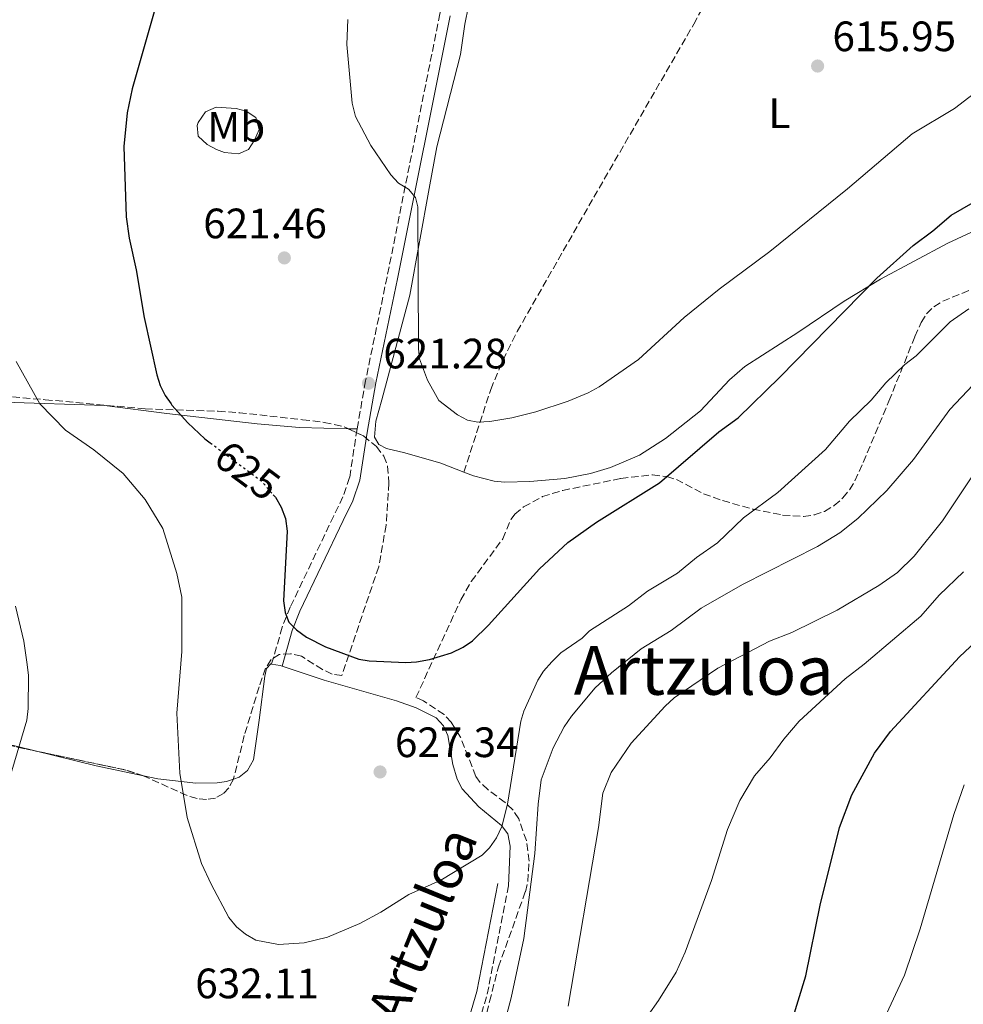
# Model space of a CAD drawing. Units: metres. Extents: x 607556 to 611009, y 4722327 to 4724694.
# Drawn here: x 609060 to 609282, y 4722773 to 4723005 of the extents above; entities that cross this region are included whole.
import ezdxf
from ezdxf.enums import TextEntityAlignment as Align

# ---------------------------------------------------------------- set-up
doc = ezdxf.new("R2010")
doc.units = ezdxf.units.M
doc.header["$MEASUREMENT"] = 0
doc.linetypes.add('DGN Style 3', pattern=[2.435890702152634, 1.739921930109024, -0.6959687720436097])
doc.linetypes.add('DGN Style 5', pattern=[1.217945351076317, 0.5219765790327072, -0.6959687720436097])
for name, color, linetype, lineweight in [('Barranco lineal', 142, 'DGN Style 3', 13), ('Camino', 7, 'DGN Style 3', 0), ('Cota de curva de nivel directora', 7, 'Continuous', 0), ('Cota de punto acotado terreno', 7, 'Continuous', 0), ('Curva de nivel directora', 30, 'Continuous', 30), ('Curva de nivel directora no vista', 30, 'DGN Style 5', 30), ('Curva de nivel intermedia', 30, 'Continuous', 0), ('Etiqueta de uso rústico', 92, 'Continuous', 0), ('Línea de cambio de uso (parcela vista)', 92, 'Continuous', 0), ('Margen derecho', 7, 'Continuous', 0), ('Punto acotado terreno (símbolo)', 7, 'Continuous', 0), ('Texto de Área (paraje) menor', 7, 'Continuous', 0), ('Zona arbolada', 92, 'DGN Style 3', 0)]:
    doc.layers.add(name, color=color, linetype=linetype, lineweight=lineweight)
doc.styles.add('Style-Arial', font='arial.ttf')

# ---------------------------------------------------------------- blocks, each defined once
blk = doc.blocks.new('5PATER')
at = {"layer": 'Punto acotado terreno (símbolo)', "linetype": 'Continuous', "lineweight": 0}
h = blk.add_hatch(color=51, dxfattribs=at)
edge = h.paths.add_edge_path()
edge.add_ellipse((0, 0), major_axis=(-0.1095731443231308, -0.1110710700762829), ratio=0.9994222409660317, start_angle=0, end_angle=360)

msp = doc.modelspace()

# ---------------------------------------------------------------- linework, layer by layer
at = {"layer": 'Barranco lineal', "color": 142, "linetype": 'DGN Style 3', "lineweight": 13}
msp.add_polyline3d([(609164.4600000001, 4722898.15, 620.6999999999971), (609170.7800000003, 4722917.66, 619.6999999999971), (609173.6799999997, 4722924.58, 619.3000000000029), (609177.0300000003, 4722931.300000001, 618.8999999999943), (609195.1200000001, 4722963, 617.1000000000058), (609218.6399999997, 4723003.730000001, 615.5599999999977), (609242.1399999997, 4723047.82, 613.5800000000017), (609245.7100000001, 4723054.140000001, 613.2299999999959), (609249.75, 4723060.430000001, 612.8000000000029), (609258.1600000003, 4723071.800000001, 611.9400000000023), (609264.7999999998, 4723079.24, 611.2899999999936), (609287.1299999999, 4723098.930000001, 610.0500000000029), (609299.9100000003, 4723110.83, 608.9499999999971), (609304.6100000005, 4723116.720000001, 608.529999999999), (609311.6200000001, 4723127.08, 607.9100000000036), (609318.9299999997, 4723136.369999999, 607.4799999999959), (609337.0999999996, 4723158.24, 606.4700000000012), (609343.9400000004, 4723165.529999999, 606.1100000000006), (609349.7999999998, 4723170.26, 605.8399999999965), (609354.3799999999, 4723173.050000001, 605.6100000000006), (609361.1200000001, 4723176.33, 605.2299999999959), (609370.4000000004, 4723180.01, 604.75), (609394.6600000003, 4723188.77, 604.2700000000041), (609416.6200000001, 4723195.15, 603.5)], dxfattribs=at)
at = {"layer": 'Camino', "color": 7, "linetype": 'DGN Style 3', "lineweight": 0}
for points in [[(609164.5300000014, 4723029.510000001, 619.4400000000023), (609164.4399999997, 4723028.070000002, 619.3899999999995), (609162.8999999975, 4723023.320000002, 619.6600000000036), (609158.8000000004, 4723006.230000001, 619.7200000000012), (609146.3399999993, 4722944.180000001, 620.3999999999943), (609141.2600000009, 4722919.689999999, 621.1799999999931), (609139.2800000006, 4722908.33, 621.3999999999943)], [(609139.2800000006, 4722908.33, 621.3999999999943), (609137.4999999992, 4722896.84, 622.6900000000023), (609135.9300000002, 4722892.310000001, 622.8399999999966), (609133.7699999987, 4722887.840000001, 622.9499999999972), (609123.5100000014, 4722866.32, 624.9400000000024), (609121.6200000005, 4722861.600000001, 625.4100000000037), (609119.1200000015, 4722852.880000004, 626.179999999993)], [(609162.3900000001, 4722749.42, 634.4400000000023), (609169.9699999974, 4722775.040000002, 632.4199999999984), (609174.9499999996, 4722800.619999999, 631.050000000003)]]:
    msp.add_polyline3d(points, dxfattribs=at)
at = {"layer": 'Curva de nivel directora', "color": 30, "linetype": 'Continuous', "lineweight": 30, "flags": 128}
for points, elevation in [([(609092.2199999989, 4723009.45), (609086.2699999989, 4722988.530000002), (609085.0899999986, 4722982.880000001), (609084.3099999985, 4722974.920000001), (609084.8099999992, 4722958.340000001), (609085.4899999987, 4722953.330000001), (609087.2099999998, 4722945.850000001), (609089.0400000004, 4722934.58), (609092.0299999989, 4722921.070000002), (609092.8600000005, 4722918.600000001), (609094.0400000005, 4722916.2), (609095.4199999997, 4722914.230000001), (609095.6099999996, 4722913.960000001), (609099.3899999993, 4722909.75), (609103.3599999989, 4722906.02), (609104.6599999999, 4722905.050000002)], 625.0000000000001), ([(609119.4900000002, 4722892.800000001), (609120.0099999988, 4722892.199999999), (609121.3700000001, 4722889.880000002), (609122.4000000005, 4722887.17), (609122.8099999996, 4722884.220000002), (609121.8999999998, 4722867.800000003), (609122.2999999999, 4722865.08), (609123.1499999993, 4722862.730000001), (609124.9599999997, 4722860.960000004), (609127.329999999, 4722859.190000001), (609131.8499999986, 4722856.920000002), (609139.6799999984, 4722854.020000001), (609142.1500000006, 4722853.610000002), (609150.7800000006, 4722853.26), (609153.2799999996, 4722853.440000001), (609156.3300000007, 4722853.960000002), (609161.5099999994, 4722855.54), (609164.2999999991, 4722856.840000001), (609166.4499999993, 4722858.37), (609170.2699999991, 4722862.060000002), (609182.2499999997, 4722875.320000002), (609188.9299999984, 4722881.58), (609195.7500000002, 4722886.33), (609210.5999999985, 4722895.600000001), (609224.5499999983, 4722907.62), (609229.1300000004, 4722910.940000001), (609238.9499999996, 4722920.539999999), (609261.7899999986, 4722943.87), (609270.3699999994, 4722951.550000003), (609275.0399999988, 4722955.020000001), (609279.3399999993, 4722958.720000001), (609286.5499999999, 4722962.910000001)], 625.0000000000001), ([(609241.7500000002, 4722768.630000002), (609245.0800000007, 4722779.340000001), (609248.4899999994, 4722796.010000001), (609253.029999999, 4722814.340000001), (609255.899999999, 4722822.050000001), (609261.2499999999, 4722831.890000002), (609265.0299999996, 4722836.95), (609281.2799999993, 4722854.59), (609288.8399999988, 4722861.7)], 650.0000000000001)]:
    msp.add_lwpolyline(points, dxfattribs=dict(at, elevation=elevation))
at = {"layer": 'Curva de nivel directora no vista', "color": 30, "linetype": 'DGN Style 5', "lineweight": 30, "elevation": 625.0000000000005, "flags": 128}
msp.add_lwpolyline([(609104.6599999999, 4722905.050000002), (609109.6500000011, 4722901.320000002), (609116.7000000008, 4722896.060000001), (609119.4900000002, 4722892.800000001)], dxfattribs=at)
at = {"layer": 'Curva de nivel intermedia', "color": 30, "linetype": 'Continuous', "lineweight": 0, "flags": 128}
for points, elevation in [([(609137.07, 4723004.869999998), (609136.88, 4722998.989999999), (609138.1100000015, 4722985.119999998), (609138.9000000006, 4722981.970000001), (609142.5100000004, 4722975.17), (609147.2300000011, 4722968.279999998), (609149.0100000004, 4722966.3), (609151.3700000007, 4722964.9), (609153.0300000014, 4722962.92), (609153.6300000005, 4722960.689999999), (609153.7800000003, 4722927.31), (609154.0100000005, 4722924.819999999), (609155.8700000001, 4722919.859999999), (609158.5700000002, 4722915.009999999), (609162.9500000011, 4722911.640000001), (609165.3099999992, 4722910.36)], 620.0000000000001), ([(609165.3099999992, 4722910.36), (609167.7700000004, 4722909.910000001), (609170.6, 4722910.05), (609175.7499999999, 4722910.91), (609181.3900000014, 4722912.369999999), (609189.0100000012, 4722914.890000001), (609193.7600000009, 4722916.849999999), (609196.3400000003, 4722918.289999999), (609205.6299999997, 4722924.660000001), (609216.3600000008, 4722934.619999998), (609224.6500000011, 4722941.259999999), (609236.5700000012, 4722950.17), (609254.900000002, 4722964.91), (609270.1300000004, 4722977.880000001), (609280.1500000006, 4722983.890000001), (609286.9299999999, 4722989.11)], 620.0000000000001), ([(609159.0300000006, 4722801.92), (609168.7300000013, 4722807.819999999), (609170.5100000005, 4722809.569999999), (609172.1600000003, 4722811.869999999), (609173.3800000005, 4722814.550000002), (609174.7000000015, 4722819.829999999), (609177.8900000011, 4722839.390000001), (609178.6100000008, 4722841.779999998), (609181.9300000002, 4722849.060000001), (609183.230000001, 4722851.189999999), (609185.1800000002, 4722853.430000001), (609187.2800000011, 4722855.560000001), (609192.3100000003, 4722859.009999999), (609194.1100000017, 4722860.739999999), (609203.3000000007, 4722866.62), (609207.7400000021, 4722870.06), (609214.8299999997, 4722874.34), (609219.3100000012, 4722877.999999999), (609224.2199999997, 4722881.470000001), (609230.42, 4722887.38), (609238.4700000011, 4722893.33), (609249.740000001, 4722903.470000002), (609255.3800000004, 4722910.159999999), (609260.5100000001, 4722915.13), (609263.9400000012, 4722919.210000002), (609268.4400000006, 4722923.539999999), (609271.1200000005, 4722925.56), (609279.1100000013, 4722933.559999999), (609283.5200000014, 4722936.639999999)], 630.0000000000001), ([(609058.880000001, 4722924.259999999), (609064.4600000001, 4722914.279999998), (609070.5199999998, 4722908.009999999), (609077.1600000004, 4722903.42), (609084.1200000008, 4722897.779999998), (609089.2800000019, 4722891.66), (609093.4900000007, 4722884.820000002), (609096.7600000007, 4722874.249999999), (609097.9800000011, 4722868.619999998), (609097.9600000011, 4722855.810000001), (609096.7800000008, 4722841.34), (609097.4800000006, 4722827.130000001), (609099.2000000017, 4722816.689999999), (609102.5800000011, 4722805.890000001), (609104.860000001, 4722800.949999998), (609109.0200000008, 4722793.13), (609110.7999999999, 4722790.91), (609112.9300000002, 4722789.17), (609115.4100000011, 4722787.779999998), (609120.7199999996, 4722786.759999999), (609126.8200000017, 4722787.159999999), (609132.3300000014, 4722788.5), (609139.9400000023, 4722791.730000001), (609144.8600000018, 4722794.350000001), (609151.4800000002, 4722798.560000001), (609159.0300000006, 4722801.92)], 630.0000000000001), ([(609172.5600000002, 4722762.63), (609175.6400000004, 4722774.170000001), (609178.5900000007, 4722788.179999999), (609181.2200000016, 4722808.190000001), (609181.9900000005, 4722819.819999999), (609182.7100000002, 4722825.59), (609185.5399999999, 4722833.159999999), (609188.1000000014, 4722838.05), (609189.8200000003, 4722840.569999998), (609195.4100000004, 4722847.310000001), (609199.2800000019, 4722850.84), (609206.2700000012, 4722856.45), (609213.35, 4722860.789999999), (609220.410000001, 4722866.079999999), (609230.1299999995, 4722871.680000001), (609247.8000000009, 4722880.63), (609253.0700000013, 4722883.84), (609257.3499999995, 4722887.189999998), (609264.1500000012, 4722893.8), (609270.440000001, 4722901.140000001), (609279.0000000017, 4722912.880000002), (609287.3200000012, 4722921.619999998)], 635.0000000000001), ([(609189.0500000013, 4722772.199999999), (609196.2000000017, 4722814.34), (609197.1900000018, 4722822.470000001), (609199.1500000021, 4722827.300000001), (609203.9199999998, 4722834.25), (609211.9100000005, 4722842.980000001), (609214.0600000008, 4722844.930000001), (609224.3499999995, 4722851.939999999), (609236.5199999999, 4722858.27), (609241.7999999993, 4722860.31), (609252.4500000001, 4722865.560000001), (609262.2800000004, 4722871.400000001), (609266.7300000006, 4722874.439999999), (609270.6300000009, 4722878.34), (609277.3400000011, 4722886.640000001), (609284.6700000003, 4722897.749999999)], 640), ([(609205.4800000022, 4722766.66), (609210.3600000015, 4722773.520000001), (609214.5400000013, 4722780.25), (609216.6700000014, 4722784.91), (609222.8400000005, 4722801.819999999), (609226.5800000001, 4722813.880000001), (609229.5500000007, 4722820.699999998), (609232.9600000015, 4722826.55), (609236.6800000009, 4722830.759999999), (609239.8900000006, 4722835.17), (609243.5200000005, 4722839.42), (609254.3400000011, 4722849.409999999), (609258.8600000006, 4722852.86), (609272.1799999999, 4722864.15), (609276.4900000016, 4722869.109999999), (609282.2800000008, 4722874.619999999)], 645.0000000000001), ([(609058.7400000005, 4722866.52), (609060.7100000017, 4722858.279999998), (609061.5000000007, 4722852.739999999), (609061.76, 4722850.150000001), (609061.7000000019, 4722842.399999999), (609061.370000001, 4722839.689999999), (609054.2699999999, 4722815.779999998)], 635.0000000000001), ([(609136.850000001, 4722628.41), (609146.6499999999, 4722639.519999999), (609151.5300000015, 4722644.269999999), (609167.2600000006, 4722661.550000001), (609173.3300000014, 4722667.590000001), (609183.5300000005, 4722678.920000001), (609192.2000000007, 4722687.929999998), (609202.3600000018, 4722697.430000001), (609207.6200000013, 4722701.349999999), (609218.0100000004, 4722710.369999999), (609226.0599999992, 4722718.180000001), (609231.530000001, 4722724.46), (609239.4400000012, 4722736.039999999), (609244.4900000006, 4722742.130000002), (609249.9100000008, 4722750.100000001), (609255.9600000015, 4722757.319999999), (609263.6300000004, 4722769.390000001), (609268.3600000001, 4722779.510000001), (609272.0400000014, 4722790.470000001), (609280.020000001, 4722817.42), (609282.4300000005, 4722824.38)], 655)]:
    msp.add_lwpolyline(points, dxfattribs=dict(at, elevation=elevation))
at = {"layer": 'Línea de cambio de uso (parcela vista)', "color": 92, "linetype": 'Continuous', "lineweight": 0, "extrusion": (0.06662778111620399, -0.001762160283055936, 0.9977763444653658), "elevation": 32883.09535793286, "flags": 128}
msp.add_lwpolyline([(4737362.168847958, -482941.5341095866), (4737362.168847958, -482939.3961097125)], dxfattribs=at)
at = {"layer": 'Línea de cambio de uso (parcela vista)', "color": 92, "linetype": 'Continuous', "lineweight": 0, "extrusion": (0.1526026274395793, 0.5106899812367763, 0.8461135746239498), "elevation": 2505397.018495071, "flags": 128}
msp.add_lwpolyline([(768565.4149946942, -3976010.231489185), (768565.9207100307, -3976010.250250818), (768567.9065781845, -3976009.931303057)], dxfattribs=at)
at = {"layer": 'Línea de cambio de uso (parcela vista)', "color": 92, "linetype": 'Continuous', "lineweight": 0, "extrusion": (0.105868599577274, -0.1889752959073166, 0.976258253312252), "elevation": -827398.6743145613, "flags": 128}
msp.add_lwpolyline([(2839676.110369294, 3731987.53069756), (2839667.49805809, 3731995.250568453), (2839656.432788108, 3732005.842885029)], dxfattribs=at)
at = {"layer": 'Línea de cambio de uso (parcela vista)', "color": 92, "linetype": 'Continuous', "lineweight": 0}
for points in [[(609165.54, 4723008.02, 618.1300000000047), (609164.6500000004, 4723003.789999999, 618.1000000000058), (609163.6299999999, 4722996.600000001, 618.3699999999953), (609158.0599999996, 4722974.859999999, 618.929999999993), (609156.2400000002, 4722965.050000001, 619.6499999999943), (609151.6900000004, 4722939.84, 620.029999999999), (609145.0700000003, 4722915.220000001, 621.3099999999977), (609143.6699999999, 4722910.189999999, 621.1300000000047), (609143.3399999999, 4722906.42, 621.3099999999977), (609144.4299999997, 4722904.640000001, 621.3099999999977), (609146.2300000006, 4722903.75, 621.2200000000012), (609150.5499999998, 4722902.710000001, 621.3999999999943), (609158.9900000002, 4722900.27, 621.2200000000012), (609164.4600000001, 4722898.15, 621.279999999999)], [(609111.3200000003, 4722973.189999999, 623.0399999999936), (609108.04, 4722973.470000001, 623.4199999999983), (609106.1399999997, 4722974.180000001, 623.6600000000036), (609103.9100000003, 4722975.390000001, 623.6900000000023), (609101.8099999996, 4722977.369999999, 623.6600000000036), (609101.5300000003, 4722979.880000001, 624.0200000000041), (609101.79, 4722980.600000001, 624.029999999999), (609103.5599999996, 4722983.119999999, 623.6600000000036), (609106.0599999996, 4722984.220000001, 623.2899999999936), (609110.7300000006, 4722983.9, 623.2899999999936), (609113.0899999999, 4722983.26, 622.75), (609115.4100000003, 4722981.779999999, 622.929999999993), (609116.1500000004, 4722978.92, 622.929999999993), (609115.0899999999, 4722976.4, 622.929999999993), (609113.6699999999, 4722974.230000001, 622.929999999993), (609111.3200000003, 4722973.189999999, 623.0399999999936)], [(609164.4600000001, 4722898.15, 621.279999999999), (609166.7300000006, 4722897.279999999, 621.3099999999977), (609171.6100000005, 4722896.01, 621.3699999999953), (609174.0899999999, 4722895.74, 621.3899999999994), (609180.0099999999, 4722895.949999999, 621.7700000000041), (609188.2199999997, 4722896.65, 621.5899999999965), (609194.2800000003, 4722897.83, 621.9100000000036), (609199.0599999996, 4722899.230000001, 622.1900000000023), (609205.8499999996, 4722902.16, 622.6600000000036), (609211.9600000001, 4722906.039999999, 623.0599999999977), (609220.2300000006, 4722912.58, 623.1499999999943), (609227.1100000005, 4722919.869999999, 623.679999999993), (609230.7300000006, 4722923.060000001, 623.8800000000047), (609243.2199999997, 4722931.050000001, 624.1600000000036), (609254.0999999996, 4722938.49, 624.6199999999953), (609262.6699999999, 4722943.630000001, 625.0200000000041), (609278.5499999998, 4722952.09, 625.9700000000012), (609290.7599999999, 4722957.76, 626.5500000000029)], [(609137.1475000001, 4722908.386399999, 621.5424999999959), (609125.6600000003, 4722908.689999999, 622.3099999999977), (609115.7300000006, 4722909.49, 623.1600000000036), (609094.4100000003, 4722911.930000001, 625.25), (609079.7300000006, 4722913.890000001, 627.6600000000036), (609032.3399999999, 4722915.390000001, 634.429999999993), (609022.3700000001, 4722915.890000001, 635.1999999999971), (609013.54, 4722917.24, 636.4900000000052), (609006.5844000002, 4722918.931700001, 637.1545999999944)], [(609119.1200000001, 4722852.880000001, 626.6199999999953), (609118.9500000002, 4722852.91, 626.6399999999994), (609117.8799999999, 4722851.83, 626.6399999999994), (609117.5300000003, 4722850.029999999, 626.820000000007), (609116.1799999997, 4722839.619999999, 627.0099999999948), (609114.8200000003, 4722830.279999999, 627.7400000000052), (609113.4000000004, 4722827.76, 628.8399999999965), (609111.4600000001, 4722826.220000001, 628.4799999999959), (609110.0946000004, 4722825.733999999, 628.6003000000055)], [(609174.9500000002, 4722800.619999999, 631.0500000000029), (609175.3499999996, 4722809.930000001, 630.679999999993), (609174.8499999996, 4722812.82, 630.679999999993), (609173.3600000005, 4722814.83, 630.4900000000052), (609167.9900000002, 4722819.220000001, 629.7599999999948), (609164.0099999999, 4722823.49, 628.8399999999965), (609162.8799999999, 4722825.76, 628.6000000000058), (609161.8099999996, 4722829.210000001, 628.2899999999936), (609160.6799999997, 4722836.02, 626.820000000007), (609159.6699999999, 4722838.34, 626.7200000000012), (609157.9299999997, 4722840.199999999, 626.6399999999994), (609153.2199999997, 4722842.58, 626.4799999999959), (609148.5499999998, 4722844.199999999, 626.3300000000017), (609131.5300000003, 4722849.060000001, 626.6399999999994), (609121.5800000001, 4722852.41, 626.4600000000064)], [(609063.0223000003, 4722832.4834, 634.4043999999994), (609056.3200000003, 4722834.130000001, 635.4499999999971), (609051.4400000004, 4722835.100000001, 635.9499999999971), (609047.8380000005, 4722835.6369, 636.1784999999945)], [(609110.0946000004, 4722825.733999999, 628.6003000000055), (609108.5099999999, 4722825.17, 628.7400000000052), (609106.25, 4722824.84, 629.029999999999), (609101.2300000006, 4722824.800000001, 629.7599999999948), (609092.2599999999, 4722825.800000001, 629.9400000000023), (609088.9271, 4722826.5042, 630.4377999999997)]]:
    msp.add_polyline3d(points, dxfattribs=at)
at = {"layer": 'Margen derecho', "color": 7, "linetype": 'Continuous', "lineweight": 0}
for points in [[(609161.2500000001, 4723005.699999999, 619.7200000000012), (609148.789999999, 4722943.680000001, 620.3999999999943), (609143.7100000007, 4722919.220000001, 621.1799999999931), (609141.6599999988, 4722907.460000001, 621.4100000000036), (609139.94, 4722896.230000001, 622.6900000000023), (609138.239999999, 4722891.350000001, 622.8399999999966), (609136.0199999994, 4722886.760000001, 622.9499999999972), (609125.8000000002, 4722865.320000002, 624.9400000000024), (609123.9899999974, 4722860.790000003, 625.4100000000037), (609121.579999998, 4722852.410000001, 626.179999999993)], [(609115.7199999974, 4722681.320000002, 640.0399999999936), (609116.5199999998, 4722682.020000001, 639.9499999999971), (609117.9400000013, 4722683.880000001, 639.779999999999), (609120.3900000011, 4722688.040000002, 639.4600000000064), (609124.8799999993, 4722697.680000001, 638.2100000000065), (609127.4499999997, 4722705.380000001, 637.3800000000047), (609131.9299999991, 4722720.640000001, 636.1199999999953), (609134.4499999981, 4722727.480000002, 635.7299999999959), (609136.1799999982, 4722729.67, 635.3699999999953), (609138.1999999988, 4722731.369999999, 635.0099999999949), (609142.3899999997, 4722734.84, 634.8800000000047), (609147.3699999996, 4722738.28, 634.7200000000012), (609153.969999998, 4722741.7, 634.4400000000023), (609155.8000000007, 4722743.060000001, 634.4700000000012), (609157.5399999976, 4722745.000000001, 634.529999999999), (609158.7199999979, 4722746.990000002, 634.5399999999936), (609160.0199999987, 4722750.24, 634.4400000000023), (609167.5399999977, 4722775.640000002, 632.4199999999984), (609172.4899999987, 4722801.100000001, 631.050000000003)]]:
    msp.add_polyline3d(points, dxfattribs=at)
at = {"layer": 'Zona arbolada', "color": 92, "linetype": 'DGN Style 3', "lineweight": 0, "extrusion": (0.2100283815598899, 0.973456944333076, 0.09093765154788212), "elevation": 4725452.840211917, "flags": 128}
msp.add_lwpolyline([(400692.4683209028, -430866.3857139363), (400697.7241223389, -430866.1397949927), (400707.9761630656, -430865.0679539134)], dxfattribs=at)
at = {"layer": 'Zona arbolada', "color": 92, "linetype": 'DGN Style 3', "lineweight": 0, "extrusion": (-0.102572233253173, -0.6542577894073988, 0.7492834456767349), "elevation": -3151943.012315848, "flags": 128}
msp.add_lwpolyline([(-129754.2615892031, 3567141.572273654), (-129758.5930420834, 3567142.538072888), (-129780.7798707965, 3567144.101079122)], dxfattribs=at)
at = {"layer": 'Zona arbolada', "color": 92, "linetype": 'DGN Style 3', "lineweight": 0}
for points in [[(609167.7699999996, 4722761.100000001, 639.0500000000029), (609170.5099999999, 4722773.32, 638.5599999999977), (609172.6100000005, 4722781.449999999, 638.2299999999959), (609178.9500000002, 4722799.210000001, 637.5800000000017), (609179.5, 4722801.59, 637.3000000000029), (609179.8300000001, 4722806.4, 636), (609179.1799999997, 4722811.24, 634.2899999999936), (609177.3799999999, 4722816.41, 632.8099999999977), (609176, 4722818.52, 632.3500000000058), (609174.1799999997, 4722820.25, 631.9100000000036), (609170.1100000005, 4722823.279999999, 631.1300000000047), (609168.3200000003, 4722824.930000001, 630.8099999999977), (609167.2599999999, 4722826.380000001, 630.6100000000006), (609163.6399999997, 4722835.680000001, 630), (609161.4900000002, 4722839.15, 629.5099999999948), (609159.7800000003, 4722840.960000001, 629.1699999999983), (609154.9600000001, 4722844.180000001, 629.1600000000036), (609153.1500000004, 4722845.01, 629.2200000000012), (609163.7300000006, 4722868.050000001, 628.1199999999953), (609166.2100000001, 4722872.369999999, 627.7700000000041), (609173.6200000001, 4722882.41, 626.6499999999943), (609175.5899999999, 4722887.060000001, 626.6000000000058), (609176.4900000002, 4722888.230000001, 626.6499999999943), (609178.54, 4722889.949999999, 626.7700000000041), (609182.9800000006, 4722892.359999999, 627.0599999999977), (609187.7599999999, 4722893.82, 627.4100000000036), (609201.4900000002, 4722896.65, 628.570000000007), (609208.9600000001, 4722897.49, 629.429999999993), (609212.29, 4722897.119999999, 629.9499999999971), (609214.5599999996, 4722896.4, 630.4900000000052), (609220.9699999997, 4722893.050000001, 632.6999999999971), (609225.4500000002, 4722891.42, 633.75), (609232.6100000005, 4722889.430000001, 635.070000000007), (609239.6200000001, 4722888.01, 636.1999999999971), (609244.5499999998, 4722887.689999999, 636.8699999999953), (609247.0499999998, 4722888.039999999, 637.1100000000006), (609249.5, 4722888.869999999, 637.2599999999948), (609251.79, 4722890.25, 637.3000000000029), (609253.8200000003, 4722892.060000001, 637.070000000007), (609255.3899999997, 4722894, 636.529999999999), (609256.6299999999, 4722896.050000001, 635.8699999999953), (609258.6200000001, 4722900.439999999, 634.7899999999936), (609264.6799999997, 4722914.890000001, 633.9799999999959), (609270.79, 4722930.100000001, 634.2899999999936), (609272.2599999999, 4722933.449999999, 634.3600000000006), (609273.5499999998, 4722935.5, 634.3999999999943), (609275.29, 4722937.130000001, 634.4499999999971), (609277.3700000001, 4722938.439999999, 634.4900000000052), (609287.1399999997, 4722942.460000001, 634.6499999999943)], [(609167.7699999996, 4722761.100000001, 639.0500000000029), (609170.5099999999, 4722773.32, 638.5599999999977), (609172.6100000005, 4722781.449999999, 638.2299999999959), (609178.9500000002, 4722799.210000001, 637.5800000000017), (609179.5, 4722801.59, 637.3000000000029), (609179.8300000001, 4722806.4, 636), (609179.1799999997, 4722811.24, 634.2899999999936), (609177.3799999999, 4722816.41, 632.8099999999977), (609176, 4722818.52, 632.3500000000058), (609174.1799999997, 4722820.25, 631.9100000000036), (609170.1100000005, 4722823.279999999, 631.1300000000047), (609168.3200000003, 4722824.930000001, 630.8099999999977), (609167.2599999999, 4722826.380000001, 630.6100000000006), (609163.6399999997, 4722835.680000001, 630), (609161.4900000002, 4722839.15, 629.5099999999948), (609159.7800000003, 4722840.960000001, 629.1699999999983), (609154.9600000001, 4722844.180000001, 629.1600000000036), (609153.1500000004, 4722845.01, 629.2200000000012), (609163.7300000006, 4722868.050000001, 628.1199999999953), (609166.2100000001, 4722872.369999999, 627.7700000000041), (609173.6200000001, 4722882.41, 626.6499999999943), (609175.5899999999, 4722887.060000001, 626.6000000000058), (609176.4900000002, 4722888.230000001, 626.6499999999943), (609178.54, 4722889.949999999, 626.7700000000041), (609182.9800000006, 4722892.359999999, 627.0599999999977), (609187.7599999999, 4722893.82, 627.4100000000036), (609201.4900000002, 4722896.65, 628.570000000007), (609208.9600000001, 4722897.49, 629.429999999993), (609212.29, 4722897.119999999, 629.9499999999971), (609214.5599999996, 4722896.4, 630.4900000000052), (609220.9699999997, 4722893.050000001, 632.6999999999971), (609225.4500000002, 4722891.42, 633.75), (609232.6100000005, 4722889.430000001, 635.070000000007), (609239.6200000001, 4722888.01, 636.1999999999971), (609244.5499999998, 4722887.689999999, 636.8699999999953), (609247.0499999998, 4722888.039999999, 637.1100000000006), (609249.5, 4722888.869999999, 637.2599999999948), (609251.79, 4722890.25, 637.3000000000029), (609253.8200000003, 4722892.060000001, 637.070000000007), (609255.3899999997, 4722894, 636.529999999999), (609256.6299999999, 4722896.050000001, 635.8699999999953), (609258.6200000001, 4722900.439999999, 634.7899999999936), (609264.6799999997, 4722914.890000001, 633.9799999999959), (609270.79, 4722930.100000001, 634.2899999999936), (609272.2599999999, 4722933.449999999, 634.3600000000006), (609273.5499999998, 4722935.5, 634.3999999999943), (609275.29, 4722937.130000001, 634.4499999999971), (609277.3700000001, 4722938.439999999, 634.4900000000052), (609287.1399999997, 4722942.460000001, 634.6499999999943)], [(609006.5844000002, 4722918.931700001, 639.7937999999995), (609015.5800000001, 4722918.630000001, 638.3899999999994), (609036.1500000004, 4722917.67, 635.779999999999), (609065.7100000001, 4722915.220000001, 631.279999999999), (609089.2699999996, 4722913.060000001, 628.4400000000023), (609106.4900000002, 4722912.480000001, 626.6000000000058), (609111.4600000001, 4722912.16, 626.3699999999953), (609126.3899999997, 4722910.51, 626.6100000000006), (609131.4900000002, 4722909.869999999, 626.179999999993), (609136.2300000006, 4722908.82, 625.5200000000041), (609137.1475000001, 4722908.386399999, 625.4055999999982)], [(609036.1500000004, 4722917.67, 635.779999999999), (609065.7100000001, 4722915.220000001, 631.279999999999), (609089.2699999996, 4722913.060000001, 628.4400000000023), (609106.4900000002, 4722912.480000001, 626.6000000000058), (609111.4600000001, 4722912.16, 626.3699999999953), (609126.3899999997, 4722910.51, 626.6100000000006), (609131.4900000002, 4722909.869999999, 626.179999999993), (609136.2300000006, 4722908.82, 625.5200000000041), (609140.7999999998, 4722906.66, 624.9499999999971), (609143.8499999996, 4722904.16, 624.7700000000041), (609145.5499999998, 4722901.92, 624.7599999999948), (609146.4600000001, 4722899.560000001, 624.8399999999965), (609146.79, 4722895.58, 625.1300000000047), (609146.1200000001, 4722885.65, 626.2700000000041), (609144.3600000005, 4722875.810000001, 627.4100000000036), (609135.6399999997, 4722850.17, 629.5), (609133.3600000005, 4722850.5, 629.5), (609131.1200000001, 4722851.57, 629.429999999993), (609126.1500000004, 4722854.75, 629.1399999999994), (609123.5800000001, 4722855.32, 629.1300000000047), (609120.8600000005, 4722855.140000001, 629.2599999999948), (609118.9900000002, 4722853.980000001, 629.5), (609117.7100000001, 4722851.92, 630.1499999999943), (609116.1699999999, 4722847.5, 631.7100000000064), (609112.6699999999, 4722836, 633.179999999993), (609110.1399999997, 4722825.82, 633.6100000000006), (609109.0199999996, 4722823.699999999, 633.7400000000052), (609107.7599999999, 4722822.33, 633.9100000000036), (609105.8600000005, 4722821.279999999, 634.2599999999948), (609103.7800000003, 4722820.939999999, 634.7599999999948), (609101.54, 4722821.180000001, 635.3800000000047), (609099.1699999999, 4722821.869999999, 636.070000000007), (609089.0599999996, 4722826.460000001, 638.7599999999948), (609084.7599999999, 4722827.890000001, 639.4199999999983), (609057.8799999999, 4722833.57, 640.6999999999971)], [(609137.1475000001, 4722908.386399999, 625.4055999999982), (609140.7999999998, 4722906.66, 624.9499999999971), (609143.8499999996, 4722904.16, 624.7700000000041), (609145.5499999998, 4722901.92, 624.7599999999948), (609146.4600000001, 4722899.560000001, 624.8399999999965), (609146.79, 4722895.58, 625.1300000000047), (609146.1200000001, 4722885.65, 626.2700000000041), (609144.3600000005, 4722875.810000001, 627.4100000000036), (609135.6399999997, 4722850.17, 629.5), (609133.3600000005, 4722850.5, 629.5), (609131.1200000001, 4722851.57, 629.429999999993), (609126.1500000004, 4722854.75, 629.1399999999994), (609123.5800000001, 4722855.32, 629.1300000000047), (609120.8600000005, 4722855.140000001, 629.2599999999948), (609118.9900000002, 4722853.980000001, 629.5), (609117.7100000001, 4722851.92, 630.1499999999943), (609116.1699999999, 4722847.5, 631.7100000000064), (609112.6699999999, 4722836, 633.179999999993), (609110.1399999997, 4722825.82, 633.6100000000006), (609110.0946000004, 4722825.733999999, 633.6153000000049)], [(609110.0946000004, 4722825.733999999, 633.6153000000049), (609109.0199999996, 4722823.699999999, 633.7400000000052), (609107.7599999999, 4722822.33, 633.9100000000036), (609105.8600000005, 4722821.279999999, 634.2599999999948), (609103.7800000003, 4722820.939999999, 634.7599999999948), (609101.54, 4722821.180000001, 635.3800000000047), (609099.1699999999, 4722821.869999999, 636.070000000007), (609089.0599999996, 4722826.460000001, 638.7599999999948), (609088.9271, 4722826.5042, 638.7804000000033)]]:
    msp.add_polyline3d(points, dxfattribs=at)

# ---------------------------------------------------------------- block references
at = {"layer": 'Punto acotado terreno (símbolo)', "color": 7, "linetype": 'Continuous', "lineweight": 0, "xscale": 10, "yscale": 10, "zscale": 10}
for p in [(609247.8599999989, 4722993.9, 615.9499999999971), (609122.120000001, 4722948.650000001, 621.460000000007), (609141.9600000005, 4722919.100000001, 621.2799999999993), (609144.6900000019, 4722827.439999999, 627.3399999999965)]:
    msp.add_blockref('5PATER', p, dxfattribs=at)

# ---------------------------------------------------------------- texts
at = {"color": 7, "linetype": 'Continuous', "lineweight": 0, "style": 'Style-Arial'}
msp.add_text('Camino de Artzuloa', height=9, rotation=67.89872999999999, dxfattribs=at).set_placement((609146.7384020732, 4722759.865728933, 634.8999999999943), align=Align.CENTER)
at = {"layer": 'Cota de curva de nivel directora', "color": 7, "linetype": 'Continuous', "lineweight": 0, "style": 'Style-Arial'}
msp.add_text('625', height=7.000000000000002, rotation=323.25392, dxfattribs=at).set_placement((609113.4109699558, 4722898.514408496, 625), align=Align.MIDDLE_CENTER)
at = {"layer": 'Cota de punto acotado terreno', "color": 7, "linetype": 'Continuous', "lineweight": 0, "style": 'Style-Arial'}
for s, p in [('615.95', (609251.3599999998, 4722997.399999999, 615.9499999999971)), ('621.46', (609102.9999999997, 4722953.279999998, 621.4600000000064)), ('621.28', (609145.4600000014, 4722922.600000001, 621.279999999999)), ('627.34', (609148.1900000006, 4722830.939999999, 627.3399999999965)), ('632.11', (609101.1099999987, 4722774.08, 632.1100000000006))]:
    msp.add_text(s, height=7.000000000000002, dxfattribs=at).set_placement(p)
at = {"layer": 'Etiqueta de uso rústico', "color": 92, "linetype": 'Continuous', "lineweight": 0, "style": 'Style-Arial'}
for s, p in [('L', (609238.8414203792, 4722982.760010001, 616.3600000000006)), ('Mb', (609110.7802462436, 4722979.58001, 623.3800000000047))]:
    msp.add_text(s, height=7.000000000000002, dxfattribs=at).set_placement(p, align=Align.MIDDLE_CENTER)
at = {"layer": 'Texto de Área (paraje) menor', "color": 7, "linetype": 'Continuous', "lineweight": 0, "style": 'Style-Arial'}
msp.add_text('Artzuloa', height=11.5, dxfattribs=at).set_placement((609221.0203975093, 4722851.400010001, 636.1999999999971), align=Align.MIDDLE_CENTER)

doc.saveas('drawing.dxf')
